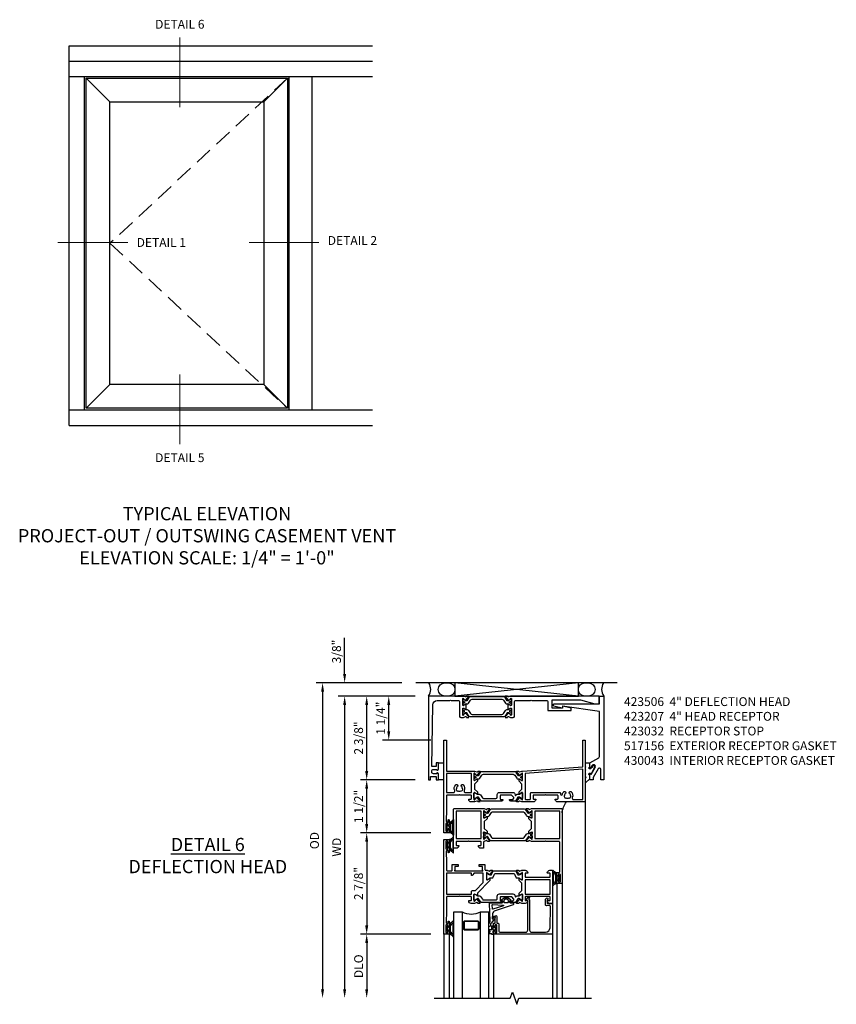
# Model space of a CAD drawing. Extents: x 0 to 114, y 0 to 69.
# Drawn here: x 54 to 77, y 31 to 59 of the extents above; entities that cross this region are included whole.
import ezdxf

# ---------------------------------------------------------------- set-up
doc = ezdxf.new("R2010")
doc.units = 0
doc.header["$MEASUREMENT"] = 0
doc.linetypes.add('DASHED', pattern=[0.75, 0.5, -0.25])
doc.layers.get('0').update_dxf_attribs({"color": 4, "linetype": 'CONTINUOUS'})
doc.layers.get('Defpoints').update_dxf_attribs({"linetype": 'CONTINUOUS'})
doc.layers.add('DIME', color=2, linetype='CONTINUOUS')
doc.layers.add('Text', color=3, linetype='CONTINUOUS')
doc.styles.get("Standard").update_dxf_attribs({"font": 'arial.ttf'})
doc.dimstyles.new('EXT_ON-OFF', dxfattribs={"dimscale": 2, "dimtxt": 0.125, "dimasz": 0.125, "dimexe": 0.09, "dimexo": 0.1875, "dimgap": 0.05, "dimtad": 3, "dimdec": 5, "dimzin": 3, "dimdsep": 46, "dimlunit": 5, "dimtxsty": 'STANDARD', "dimcen": 0, "dimse2": 1, "dimazin": 0, "dimtfac": 1, "dimtdec": 4, "dimtofl": 0, "dimtmove": 0, "dimatfit": 0, "dimfxl": 1, "dimfrac": 2, "dimtolj": 1, "dimtzin": 3, "dimarcsym": 0})
doc.dimstyles.new('EXT_ON-ON', dxfattribs={"dimscale": 2, "dimtxt": 0.125, "dimasz": 0.125, "dimexe": 0.09, "dimexo": 0.1875, "dimgap": 0.05, "dimtad": 3, "dimdec": 5, "dimzin": 3, "dimdsep": 46, "dimlunit": 5, "dimtxsty": 'STANDARD', "dimcen": 0, "dimazin": 0, "dimtfac": 1, "dimtdec": 4, "dimtofl": 0, "dimtmove": 0, "dimatfit": 0, "dimfxl": 1, "dimfrac": 2, "dimtolj": 1, "dimtzin": 3, "dimarcsym": 0})

# ---------------------------------------------------------------- blocks, each defined once
blk = doc.blocks.new('*D71')
at = {"layer": 'Defpoints', "color": 0}
for p in [(-0.375, 0.375), (-3, -8.562), (0.161, -8.562)]:
    blk.add_point(p, dxfattribs=at)
at = {"layer": 'DIME', "color": 0, "lineweight": -2}
for p, q in [((-0.75, 0.375), (-3.18, 0.375)), ((-3, 0.125), (-3, -8.312))]:
    blk.add_line(p, q, dxfattribs=at)
at = {"layer": 'DIME', "color": 0}
for points in [[(-3.042, 0.125), (-2.958, 0.125), (-3, 0.375)], [(-3.042, -8.312), (-2.958, -8.312), (-3, -8.562)]]:
    blk.add_solid(points, dxfattribs=at)
at = {"layer": 'DIME', "color": 0, "insert": (-3.229, -4.094), "char_height": 0.25, "attachment_point": 5, "rotation": 90}
blk.add_mtext('\\A1;{OD}', dxfattribs=at)
blk = doc.blocks.new('*D72')
at = {"layer": 'Defpoints', "color": 0}
for p in [(-2.375, 0.375), (-0.375, 0.375), (0, 0)]:
    blk.add_point(p, dxfattribs=at)
at = {"layer": 'DIME', "color": 0, "lineweight": -2}
for p, q in [((-2.375, 0.625), (-2.375, 1.653)), ((-0.75, 0.375), (-2.555, 0.375)), ((-0.375, 0), (-2.555, 0)), ((-2.375, -0.25), (-2.375, -0.5))]:
    blk.add_line(p, q, dxfattribs=at)
at = {"layer": 'DIME', "color": 0}
for points in [[(-2.417, 0.625), (-2.333, 0.625), (-2.375, 0.375)], [(-2.417, -0.25), (-2.333, -0.25), (-2.375, 0)]]:
    blk.add_solid(points, dxfattribs=at)
at = {"layer": 'DIME', "color": 0, "insert": (-2.604, 1.264), "char_height": 0.25, "attachment_point": 5, "rotation": 90}
blk.add_mtext('\\A1;3/8"', dxfattribs=at)
blk = doc.blocks.new('*D73')
at = {"layer": 'Defpoints', "color": 0}
for p in [(0, 0), (-2.375, -8.562), (0.161, -8.562)]:
    blk.add_point(p, dxfattribs=at)
at = {"layer": 'DIME', "color": 0, "lineweight": -2}
for p, q in [((-0.375, 0), (-2.555, 0)), ((-2.375, -0.25), (-2.375, -8.312))]:
    blk.add_line(p, q, dxfattribs=at)
at = {"layer": 'DIME', "color": 0}
for points in [[(-2.417, -0.25), (-2.333, -0.25), (-2.375, 0)], [(-2.417, -8.312), (-2.333, -8.312), (-2.375, -8.562)]]:
    blk.add_solid(points, dxfattribs=at)
at = {"layer": 'DIME', "color": 0, "insert": (-2.6, -4.281), "char_height": 0.25, "attachment_point": 5, "rotation": 90}
blk.add_mtext('\\A1;WD', dxfattribs=at)
blk = doc.blocks.new('*D74')
at = {"layer": 'Defpoints', "color": 0}
for p in [(0.44, -6.75), (-1.75, -8.562), (0.161, -8.562)]:
    blk.add_point(p, dxfattribs=at)
at = {"layer": 'DIME', "color": 0, "lineweight": -2}
for p, q in [((0.065, -6.75), (-1.93, -6.75)), ((-1.75, -7), (-1.75, -8.312))]:
    blk.add_line(p, q, dxfattribs=at)
at = {"layer": 'DIME', "color": 0}
for points in [[(-1.792, -7), (-1.708, -7), (-1.75, -6.75)], [(-1.792, -8.312), (-1.708, -8.312), (-1.75, -8.562)]]:
    blk.add_solid(points, dxfattribs=at)
at = {"layer": 'DIME', "color": 0, "insert": (-1.979, -7.656), "char_height": 0.25, "attachment_point": 5, "rotation": 90}
blk.add_mtext('\\A1;DLO', dxfattribs=at)
blk = doc.blocks.new('*D75')
at = {"layer": 'Defpoints', "color": 0}
for p in [(-1.75, 0), (0, 0), (0, -2.375)]:
    blk.add_point(p, dxfattribs=at)
at = {"layer": 'DIME', "color": 0, "lineweight": -2}
for p, q in [((-0.375, 0), (-1.93, 0)), ((-1.75, -2.125), (-1.75, -0.25)), ((-0.375, -2.375), (-1.93, -2.375))]:
    blk.add_line(p, q, dxfattribs=at)
at = {"layer": 'DIME', "color": 0}
for points in [[(-1.792, -0.25), (-1.708, -0.25), (-1.75, 0)], [(-1.792, -2.125), (-1.708, -2.125), (-1.75, -2.375)]]:
    blk.add_solid(points, dxfattribs=at)
at = {"layer": 'DIME', "color": 0, "insert": (-1.979, -1.187), "char_height": 0.25, "attachment_point": 5, "rotation": 90}
blk.add_mtext('\\A1;2 3/8"', dxfattribs=at)
blk = doc.blocks.new('B127206M')
at = {"linetype": 'Continuous'}
for points in [[(0.11, -0.058, 0.414199), (0.105, -0.053), (0.07, -0.063, -0.182673), (0.066, -0.062, 0.939216), (0.057, -0.07, -0.182676), (0.059, -0.074), (0.059, -0.077, -0.707627), (0.048, -0.081), (0.019, -0.045, -0.632936), (0.023, -0.037), (0.037, -0.035), (0.042, -0.04, 0.284878), (0.047, -0.041), (0.094, -0.027, -0.414214), (0.1, -0.03, 0.864867), (0.11, -0.029), (0.11, 0.028, 0.864867), (0.1, 0.03, -0.414214), (0.094, 0.026), (0.047, 0.04, 0.284878), (0.042, 0.039), (0.037, 0.034), (0.023, 0.036, -0.63283), (0.019, 0.044), (0.048, 0.08, -0.707627), (0.059, 0.076), (0.059, 0.074, -0.182676), (0.057, 0.07, 0.939216), (0.066, 0.061, -0.182673), (0.07, 0.063), (0.105, 0.052, 0.414199), (0.11, 0.057), (0.11, 0.126), (0.144, 0.126, -0.414214), (0.152, 0.118), (0.152, 0.098), (0.146, 0.098, 0.376825), (0.138, 0.09), (0.138, -0.091, 0.376825), (0.146, -0.099), (0.152, -0.099), (0.152, -0.119, -0.414214), (0.144, -0.127), (0.11, -0.127), (0.11, -0.058)], [(0.027, -0.007, -0.08332), (0.019, -0.04, -0.277723), (0.023, -0.037), (0.037, -0.035, 0.152083), (0.037, 0.034), (0.023, 0.036, -0.277975), (0.019, 0.039, -0.083334), (0.027, 0.007, 0.180823), (0.028, 0.003), (0.028, 0.003, -0.414214), (0.028, -0.004), (0.028, -0.004, 0.180823)], [(0.11, 0.126, -1), (0.11, 0.151, 0.209571), (0.205, 0.216, -0.735103), (0.223, 0.21), (0.223, -0.21, -0.735103), (0.205, -0.216, 0.214686), (0.11, -0.152, -1), (0.11, -0.127), (0.144, -0.127, 0.414214), (0.152, -0.119), (0.152, -0.099, -0.342048), (0.158, -0.103), (0.165, -0.139, 0.182531), (0.169, -0.143, -0.026719), (0.187, -0.154, 0.618084), (0.199, -0.148), (0.199, 0.148, 0.618084), (0.187, 0.154, -0.026719), (0.169, 0.143, 0.182531), (0.165, 0.139), (0.158, 0.102, -0.342048), (0.152, 0.098), (0.152, 0.118, 0.414214), (0.144, 0.126)]]:
    blk.add_lwpolyline(points, format="xyb", close=True, dxfattribs=at)
blk = doc.blocks.new('B423301')
blk.add_lwpolyline([(1.2, 0.217, 0.253968), (1.16, 0.238), (0.218, 0.238, 0.253968), (0.178, 0.217), (0.119, 0.126, -0.253968), (0.109, 0.12), (0.103, 0.12, -0.131652), (0.087, 0.124), (0.029, 0.158, 0.131652), (0.023, 0.16), (0.016, 0.16, 0.414214), (0, 0.144), (0, 0.12), (0.004, 0.12), (0.004, 0.109, 0.414208), (0.016, 0.098, 0.094792), (0.02, 0.099, -1.527676), (0.02, 0.055, 0.094792), (0.016, 0.056, 0.414208), (0.004, 0.044), (0.004, 0.034), (0, 0.034), (0, 0.01, 0.414214), (0.016, -0.006), (0.023, -0.006, 0.131652), (0.029, -0.004), (0.087, 0.029, -0.131652), (0.103, 0.034), (0.127, 0.034, 0.253968), (0.167, 0.055), (0.224, 0.142, -0.253968), (0.27, 0.167), (1.108, 0.167, -0.253968), (1.154, 0.142), (1.211, 0.055, 0.253968), (1.251, 0.034), (1.275, 0.034, -0.131652), (1.291, 0.029), (1.349, -0.004, 0.131652), (1.355, -0.006), (1.362, -0.006, 0.414214), (1.378, 0.01), (1.378, 0.034), (1.374, 0.034), (1.374, 0.044, 0.414208), (1.362, 0.056, 0.094792), (1.358, 0.055, -1.527676), (1.358, 0.099, 0.094792), (1.362, 0.098, 0.414208), (1.374, 0.109), (1.374, 0.12), (1.378, 0.12), (1.378, 0.144, 0.414214), (1.362, 0.16), (1.355, 0.16, 0.131652), (1.349, 0.158), (1.291, 0.124, -0.131652), (1.275, 0.12), (1.269, 0.12, -0.253968), (1.259, 0.126)], format="xyb", close=True)
blk = doc.blocks.new('B423304')
blk.add_lwpolyline([(0.78, 0.233), (0.215, 0.233, 0.248401), (0.205, 0.228), (0.133, 0.121, -0.248401), (0.123, 0.116), (0.114, 0.116, -0.131652), (0.09, 0.123), (0.028, 0.159, 0.131652), (0.024, 0.16), (0.016, 0.16, 0.414214), (0, 0.144), (0, 0.01, 0.414214), (0.016, -0.006), (0.024, -0.006, 0.131652), (0.028, -0.005), (0.09, 0.031, -0.131652), (0.114, 0.038), (0.15, 0.038, 0.248401), (0.182, 0.055), (0.238, 0.137, -0.248401), (0.271, 0.154), (0.623, 0.154, -0.414214), (0.662, 0.115), (0.662, 0.045, 0.414214), (0.721, -0.014), (1.104, -0.014, 0.414214), (1.163, 0.045), (1.163, 0.052, -0.772211), (1.193, 0.06), (1.196, 0.055, 0.248401), (1.228, 0.038), (1.264, 0.038, -0.131652), (1.288, 0.031), (1.35, -0.005, 0.131652), (1.354, -0.006), (1.362, -0.006, 0.414214), (1.378, 0.01), (1.378, 0.144, 0.414214), (1.362, 0.16), (1.354, 0.16, 0.131652), (1.35, 0.159), (1.288, 0.123, -0.131652), (1.264, 0.116), (1.255, 0.116, -0.248401), (1.245, 0.121), (1.173, 0.228, 0.248401), (1.163, 0.233), (1.046, 0.233, 0.413812), (1.007, 0.194, 0.414615), (1.017, 0.183), (1.1, 0.183, -0.248401), (1.113, 0.176), (1.13, 0.151, -0.335566), (1.129, 0.132), (1.077, 0.071, -0.221695), (1.065, 0.065), (0.761, 0.065, -0.414214), (0.745, 0.081), (0.745, 0.168, -0.414214), (0.761, 0.183), (0.808, 0.183, 0.414418), (0.819, 0.194, 0.414009)], format="xyb", close=True)
blk = doc.blocks.new('B423006A')
for points in [[(4, 0.875), (3.226, 0.875, -0.398842), (3.152, 0.945, -0.426579), (3.16, 0.954), (3.211, 0.954, 0.414214), (3.231, 0.974), (3.231, 1.052, 0.414214), (3.211, 1.072), (2.891, 1.072), (2.876, 1.087), (2.861, 1.072), (2.542, 1.072, 0.414214), (2.522, 1.052), (2.522, 0.974, 0.414214), (2.542, 0.954), (2.593, 0.954, -0.426579), (2.601, 0.945, -0.398842), (2.526, 0.875), (2.389, 0.875), (2.374, 0.89), (2.359, 0.875), (2.208, 0.875), (2.143, 0.897, 0.315299), (2.13, 0.894), (2.119, 0.879, -0.226277), (2.109, 0.875), (2.061, 0.875, -0.630953), (2.055, 0.888), (2.145, 0.999, -0.771106), (2.159, 0.993, 0.270495), (2.162, 0.985), (2.203, 0.953), (2.203, 0.946, 1), (2.227, 0.946), (2.227, 1.13, 0.57735), (2.209, 1.14), (2.148, 1.105, 0.182676), (2.144, 1.1, -0.849635), (2.129, 1.103), (2.129, 1.163), (2.207, 1.241), (2.207, 1.384), (2.129, 1.462), (2.129, 1.522, -0.849635), (2.144, 1.525, 0.182676), (2.148, 1.52), (2.209, 1.485, 0.57735), (2.227, 1.495), (2.227, 1.679, 1), (2.203, 1.679), (2.203, 1.672), (2.162, 1.64, 0.270495), (2.159, 1.632, -0.771106), (2.145, 1.626), (2.055, 1.737, -0.630953), (2.061, 1.75), (2.109, 1.75, -0.226277), (2.119, 1.746), (2.13, 1.731, 0.315299), (2.143, 1.728), (2.208, 1.75), (2.221, 1.75), (3.93, 1.875), (3.93, 2.625), (4, 2.625)], [(3.444, 0.983), (3.453, 0.995, 0.315299), (3.547, 0.995), (3.556, 0.983, 0.221695), (3.597, 1.054), (3.582, 1.055, 0.257241), (3.55, 1.128, -0.377391), (3.547, 1.144), (3.559, 1.164, -0.267949), (3.569, 1.17), (3.596, 1.17, -0.198405), (3.604, 1.167, -0.313028), (3.634, 1.002, 0.545299), (3.671, 0.945), (3.93, 0.945), (3.93, 1.805), (2.297, 1.685), (2.297, 0.965, 0.414214), (2.317, 0.945), (2.432, 0.945, 0.414214), (2.452, 0.965), (2.452, 1.122, -0.414214), (2.472, 1.142), (3.281, 1.142, -0.414214), (3.301, 1.122), (3.301, 1.1, 0.89784), (3.356, 1.094, -0.144045), (3.396, 1.167, -0.198405), (3.404, 1.17), (3.431, 1.17, -0.267949), (3.441, 1.164), (3.453, 1.144, -0.377391), (3.45, 1.128, 0.257242), (3.418, 1.055), (3.403, 1.054, 0.221695)]]:
    blk.add_lwpolyline(points, format="xyb", close=True)
blk = doc.blocks.new('B423016A')
for points in [[(0.849, 0.946, 1), (0.873, 0.946), (0.873, 0.953), (0.913, 0.985, 0.270495), (0.916, 0.993, -0.771106), (0.93, 0.999), (1.02, 0.888, -0.630953), (1.014, 0.875), (0.966, 0.875, -0.226277), (0.957, 0.879), (0.945, 0.894, 0.315299), (0.932, 0.897), (0.867, 0.875), (0.774, 0.875, -0.398842), (0.7, 0.945, -0.426579), (0.708, 0.954), (0.759, 0.954, 0.414214), (0.779, 0.974), (0.779, 1.052, 0.414214), (0.759, 1.072), (0.453, 1.072), (0.438, 1.087), (0.423, 1.072), (0.09, 1.072, 0.414214), (0.07, 1.052), (0.07, 0.544), (0.062, 0.45), (0.062, 0.334, 0.414214), (0.083, 0.314), (0.116, 0.314), (0.116, 0.358, -1), (0.148, 0.358), (0.148, 0.237, -0.414214), (0.128, 0.217), (0.113, 0.217), (0.113, 0.247, 0.414214), (0.093, 0.267), (0.07, 0.267, 0.414214), (0.05, 0.247), (0.05, 0.067, 0.414214), (0.07, 0.047), (0.093, 0.047, 0.414214), (0.113, 0.067), (0.113, 0.097), (0.128, 0.097, -0.414214), (0.148, 0.077), (0.148, 0), (0, 0), (0, 2.625), (0.07, 2.625), (0.07, 1.75), (0.867, 1.75), (0.932, 1.728, 0.315299), (0.945, 1.731), (0.957, 1.746, -0.226277), (0.966, 1.75), (1.014, 1.75, -0.630953), (1.02, 1.737), (0.93, 1.626, -0.771106), (0.916, 1.632, 0.270495), (0.913, 1.64), (0.873, 1.672), (0.873, 1.679, 1), (0.849, 1.679), (0.849, 1.495, 0.57735), (0.867, 1.485), (0.927, 1.52, 0.182676), (0.931, 1.525, -0.849635), (0.947, 1.522), (0.947, 1.462), (0.869, 1.384), (0.869, 1.241), (0.947, 1.163), (0.947, 1.103, -0.849635), (0.931, 1.1, 0.182676), (0.927, 1.105), (0.867, 1.14, 0.57735), (0.849, 1.13)], [(0.382, 1.179), (0.391, 1.192, 0.315299), (0.485, 1.192), (0.494, 1.179, 0.221695), (0.535, 1.251), (0.52, 1.252, 0.257241), (0.488, 1.325, -0.377391), (0.485, 1.341), (0.497, 1.361, -0.267949), (0.507, 1.367), (0.534, 1.367, -0.198405), (0.542, 1.364, -0.313028), (0.572, 1.198, 0.545299), (0.609, 1.142), (0.779, 1.142), (0.779, 1.68), (0.07, 1.68), (0.07, 1.142), (0.267, 1.142, 0.545299), (0.304, 1.198, -0.313028), (0.334, 1.364, -0.198405), (0.342, 1.367), (0.369, 1.367, -0.267949), (0.379, 1.361), (0.391, 1.341, -0.377391), (0.388, 1.325, 0.257242), (0.356, 1.252), (0.341, 1.251, 0.221695)]]:
    blk.add_lwpolyline(points, format="xyb", close=True)
blk = doc.blocks.new('B423206')
for name, p in [('B423016A', (0, 0)), ('B423006A', (0, 0)), ('B423301', (0.849, 1.495))]:
    blk.add_blockref(name, p)
at = {"xscale": -1, "rotation": 180}
blk.add_blockref('B423304', (0.849, 1.13), dxfattribs=at)
blk = doc.blocks.new('B423506M')
for name, p in [('B423206', (0, -2.625)), ('B127206M', (0.05, -2.468))]:
    blk.add_blockref(name, p)
blk = doc.blocks.new('B430043')
blk.add_lwpolyline([(-0.081, -0.037), (-0.039, -0.047), (-0.113, -0.109, -1.430815), (-0.131, -0.06), (-0.131, 0.047), (-0.264, 0.047), (-0.264, -0.033), (-0.244, -0.053), (-0.264, -0.073), (-0.264, -0.133), (-0.244, -0.153), (-0.264, -0.173), (-0.264, -0.233), (-0.244, -0.253), (-0.264, -0.273), (-0.264, -0.333), (-0.244, -0.353), (-0.264, -0.392), (-0.264, -0.486, 0.656162), (-0.244, -0.495), (-0.131, -0.397), (-0.131, -0.286, -1.250123), (-0.119, -0.233, 0.689427), (-0.077, -0.236), (0.008, -0.051, 0.547078), (-0.014, -0.016), (-0.07, -0.018)], format="xyb", close=True)
blk = doc.blocks.new('B517156')
for p, q in [((0.177, 0.25), (0.346, 0.25)), ((0.346, -0.2375), (0.177, -0.2375))]:
    blk.add_line(p, q)
blk = doc.blocks.new('*D82')
at = {"layer": 'Defpoints', "color": 0}
for p in [(-1.75, -2.375), (0, -2.375), (0.44, -3.875)]:
    blk.add_point(p, dxfattribs=at)
at = {"layer": 'DIME', "color": 0, "lineweight": -2}
for p, q in [((-0.375, -2.375), (-1.93, -2.375)), ((-1.75, -3.625), (-1.75, -2.625)), ((0.065, -3.875), (-1.93, -3.875))]:
    blk.add_line(p, q, dxfattribs=at)
at = {"layer": 'DIME', "color": 0}
for points in [[(-1.792, -2.625), (-1.708, -2.625), (-1.75, -2.375)], [(-1.792, -3.625), (-1.708, -3.625), (-1.75, -3.875)]]:
    blk.add_solid(points, dxfattribs=at)
at = {"layer": 'DIME', "color": 0, "insert": (-1.979, -3.125), "char_height": 0.25, "attachment_point": 5, "rotation": 90}
blk.add_mtext('\\A1;1 1/2"', dxfattribs=at)
blk = doc.blocks.new('*D83')
at = {"layer": 'Defpoints', "color": 0}
for p in [(-1.125, 0), (0, 0), (0.44, -1.25)]:
    blk.add_point(p, dxfattribs=at)
at = {"layer": 'DIME', "color": 0, "lineweight": -2}
for p, q in [((-0.375, 0), (-1.305, 0)), ((-1.125, -1), (-1.125, -0.25)), ((0.065, -1.25), (-1.305, -1.25))]:
    blk.add_line(p, q, dxfattribs=at)
at = {"layer": 'DIME', "color": 0}
for points in [[(-1.167, -0.25), (-1.083, -0.25), (-1.125, 0)], [(-1.167, -1), (-1.083, -1), (-1.125, -1.25)]]:
    blk.add_solid(points, dxfattribs=at)
at = {"layer": 'DIME', "color": 0, "insert": (-1.354, -0.625), "char_height": 0.25, "attachment_point": 5, "rotation": 90}
blk.add_mtext('\\A1;1 1/4"', dxfattribs=at)
blk = doc.blocks.new('B423017A')
blk.add_lwpolyline([(0.53, 3.804, -1), (0.554, 3.804), (0.554, 3.797), (0.595, 3.765, -0.270495), (0.598, 3.757, 0.771106), (0.612, 3.751), (0.702, 3.862, 0.630953), (0.696, 3.875), (0.647, 3.875, 0.226277), (0.638, 3.871), (0.627, 3.856, -0.315299), (0.613, 3.853), (0.549, 3.875), (-0.44, 3.875), (-0.44, 1.5), (-0.378, 1.5), (-0.378, 1.595), (-0.221, 1.595), (-0.221, 1.5), (-0.159, 1.5), (-0.159, 1.672, 0.414214), (-0.184, 1.697), (-0.199, 1.697), (-0.199, 1.675), (-0.296, 1.675, -0.414214), (-0.346, 1.725), (-0.346, 1.75, -0.414214), (-0.296, 1.8), (-0.199, 1.8), (-0.199, 1.778), (-0.184, 1.778, 0.414214), (-0.159, 1.803), (-0.159, 1.978, 0.414214), (-0.169, 1.988), (-0.211, 1.988, 0.414214), (-0.221, 1.978), (-0.221, 1.88), (-0.347, 1.88), (-0.314, 3.627, -0.408652), (-0.189, 3.75), (0.17, 3.75), (0.185, 3.765), (0.2, 3.75), (0.4, 3.75, -0.414214), (0.44, 3.71), (0.44, 3.312, 0.414214), (0.48, 3.272), (0.549, 3.272), (0.613, 3.294, -0.315299), (0.627, 3.29), (0.638, 3.276, 0.226277), (0.647, 3.272), (0.696, 3.272, 0.630953), (0.702, 3.285), (0.612, 3.396, 0.771106), (0.598, 3.39, -0.270495), (0.595, 3.382), (0.554, 3.35), (0.554, 3.343, -1), (0.53, 3.343), (0.53, 3.526, -0.57735), (0.548, 3.537), (0.609, 3.502, -0.182676), (0.612, 3.497, 0.849635), (0.628, 3.5), (0.628, 3.647, 0.849635), (0.612, 3.65, -0.182676), (0.609, 3.645), (0.548, 3.61, -0.57735), (0.53, 3.62)], format="xyb", close=True)
blk = doc.blocks.new('B423007A')
blk.add_lwpolyline([(4.395, 3.875), (1.889, 3.875), (1.825, 3.853, -0.315299), (1.811, 3.856), (1.8, 3.871, 0.226277), (1.791, 3.875), (1.742, 3.875, 0.630953), (1.736, 3.862), (1.826, 3.751, 0.771106), (1.84, 3.757, -0.270495), (1.843, 3.765), (1.884, 3.797), (1.884, 3.804, -1), (1.908, 3.804), (1.908, 3.62, -0.57735), (1.89, 3.61), (1.829, 3.645, -0.182676), (1.826, 3.65, 0.849635), (1.81, 3.647), (1.81, 3.5, 0.849635), (1.826, 3.497, -0.182676), (1.829, 3.502), (1.89, 3.537, -0.57735), (1.908, 3.526), (1.908, 3.343, -1), (1.884, 3.343), (1.884, 3.35), (1.843, 3.382, -0.270495), (1.84, 3.39, 0.771106), (1.826, 3.396), (1.736, 3.285, 0.630953), (1.742, 3.272), (1.791, 3.272, 0.226277), (1.8, 3.276), (1.811, 3.29, -0.315299), (1.825, 3.294), (1.889, 3.272), (1.958, 3.272, 0.414214), (1.998, 3.312), (1.998, 3.71, -0.414214), (2.038, 3.75), (2.455, 3.75), (2.47, 3.765), (2.485, 3.75), (2.902, 3.75, -0.414214), (2.942, 3.71), (2.942, 3.479, 0.414214), (2.952, 3.469), (3.597, 3.469, 0.414214), (3.607, 3.479), (3.607, 3.522, 0.339454), (3.6, 3.532), (3.37, 3.594, 0.493145), (3.357, 3.584), (3.357, 3.531), (3.067, 3.531), (3.067, 3.775), (3.87, 3.775), (4.269, 3.657, 0.071839), (4.271, 3.657), (4.385, 3.657, 0.414214), (4.395, 3.667)], format="xyb", close=True)
blk = doc.blocks.new('B423207')
for name, p in [('B423017A', (0, 0)), ('B423301', (0.53, 3.62)), ('B423007A', (0, 0))]:
    blk.add_blockref(name, p)
at = {"xscale": -1, "rotation": 180}
blk.add_blockref('B423301', (0.53, 3.526), dxfattribs=at)
blk = doc.blocks.new('B423032')
blk.add_lwpolyline([(4.634, 0.407), (4.601, 0.349), (4.601, 0.33, -0.414214), (4.591, 0.32), (4.583, 0.32, -0.414214), (4.573, 0.33), (4.573, 0.481), (4.825, 0.626, 0.267949), (4.845, 0.661), (4.845, 1.939), (3.797, 2.095), (3.797, 2.042, -0.491823), (3.784, 2.032), (3.554, 2.093, -0.340642), (3.547, 2.103), (3.547, 2.147, -0.414214), (3.557, 2.157), (4.845, 2.157), (4.845, 2.375), (4.97, 2.375), (4.97, 0), (4.88, 0), (4.88, 0.297, 0.767327), (4.805, 0.317), (4.663, 0.071), (4.663, 0), (4.573, 0), (4.573, 0.161, -0.606815), (4.589, 0.169), (4.608, 0.155), (4.723, 0.355, 1)], format="xyb", close=True)
blk = doc.blocks.new('B423303')
blk.add_lwpolyline([(0.846, -0.226, -0.296213), (0.835, -0.233), (0.189, -0.233, -0.296213), (0.178, -0.226), (0.133, -0.126, 0.296213), (0.123, -0.119), (0.118, -0.119, 0.131652), (0.094, -0.125), (0.033, -0.16, -0.131652), (0.027, -0.162), (0.016, -0.162, -0.414214), (0, -0.146), (0, -0.012, -0.414214), (0.016, 0.003), (0.027, 0.003, -0.131652), (0.033, 0.002), (0.094, -0.033, 0.131652), (0.118, -0.04), (0.174, -0.04, -0.296213), (0.185, -0.047), (0.231, -0.15, 0.296213), (0.249, -0.162), (0.775, -0.162, 0.296213), (0.793, -0.15), (0.839, -0.047, -0.296213), (0.85, -0.04), (0.906, -0.04, 0.131652), (0.93, -0.033), (0.991, 0.002, -0.131652), (0.997, 0.003), (1.008, 0.003, -0.414214), (1.024, -0.012), (1.024, -0.146, -0.414214), (1.008, -0.162), (0.997, -0.162, -0.131652), (0.991, -0.16), (0.93, -0.125, 0.131652), (0.906, -0.119), (0.901, -0.119, 0.296213), (0.89, -0.126)], format="xyb", close=True)
blk = doc.blocks.new('B423063A')
for points in [[(0.849, 1.929, -1), (0.873, 1.929), (0.873, 1.922), (0.913, 1.89, -0.270495), (0.916, 1.882, 0.771106), (0.93, 1.876), (1.02, 1.987, 0.630953), (1.014, 2), (0.966, 2, 0.226277), (0.957, 1.996), (0.945, 1.981, -0.315299), (0.932, 1.978), (0.867, 2), (0.774, 2, 0.398842), (0.7, 1.93, 0.426579), (0.708, 1.921), (0.759, 1.921, -0.414214), (0.779, 1.901), (0.779, 1.823, -0.414214), (0.759, 1.803), (0.453, 1.803), (0.438, 1.788), (0.423, 1.803), (0.09, 1.803, -0.414214), (0.07, 1.823), (0.07, 2.331), (0.062, 2.425), (0.062, 2.541, -0.414214), (0.082, 2.561), (0.116, 2.561), (0.116, 2.517, 1), (0.148, 2.517), (0.148, 2.638, 0.414214), (0.128, 2.658), (0.113, 2.658), (0.113, 2.628, -0.414214), (0.093, 2.608), (0.07, 2.608, -0.414214), (0.05, 2.628), (0.05, 2.808, -0.414214), (0.07, 2.828), (0.093, 2.828, -0.414214), (0.113, 2.808), (0.113, 2.778), (0.128, 2.778, 0.414214), (0.148, 2.798), (0.148, 2.875), (0, 2.875), (0, 0.188), (0.148, 0.188), (0.148, 0.264, 0.414214), (0.128, 0.284), (0.113, 0.284), (0.113, 0.255, -0.414214), (0.093, 0.235), (0.07, 0.235, -0.414214), (0.05, 0.255), (0.05, 0.435, -0.414214), (0.07, 0.454), (0.093, 0.454, -0.414214), (0.113, 0.435), (0.113, 0.404), (0.128, 0.404, 0.414214), (0.148, 0.425), (0.148, 0.546, 1), (0.116, 0.546), (0.116, 0.502), (0.082, 0.502, -0.414214), (0.062, 0.522), (0.062, 0.637), (0.07, 0.731), (0.07, 1.054, -0.414214), (0.09, 1.074), (0.214, 1.074, -0.414214), (0.234, 1.054), (0.234, 0.897), (0.402, 0.897), (0.402, 0.956), (0.304, 0.956), (0.304, 1.058), (0.297, 1.07, -0.767327), (0.308, 1.081), (0.32, 1.074), (1.075, 1.074), (1.087, 1.081, -0.767327), (1.098, 1.07), (1.091, 1.058), (1.091, 0.956), (0.993, 0.956), (0.993, 0.897), (1.161, 0.897), (1.161, 1.042, -0.414214), (1.181, 1.062), (1.222, 1.062), (1.286, 1.085, -0.315299), (1.3, 1.081), (1.311, 1.067, 0.226277), (1.32, 1.062), (1.369, 1.062, 0.630953), (1.375, 1.076), (1.285, 1.187, 0.771106), (1.271, 1.18, -0.270495), (1.268, 1.173), (1.227, 1.14), (1.227, 1.133, -1), (1.203, 1.133), (1.203, 1.317, -0.57735), (1.221, 1.327), (1.282, 1.292, -0.182676), (1.285, 1.288, 0.849635), (1.301, 1.29), (1.301, 1.35), (0.947, 1.705), (0.947, 1.772, 0.849635), (0.931, 1.775, -0.182676), (0.927, 1.77), (0.867, 1.735, -0.57735), (0.849, 1.745)], [(0.779, 1.733), (0.779, 1.671, 0.414214), (0.819, 1.631), (0.893, 1.631), (1.113, 1.411), (1.113, 1.144), (0.859, 1.144, -0.267949), (0.842, 1.154), (0.818, 1.194, 0.267949), (0.801, 1.204), (0.779, 1.204), (0.779, 1.144), (0.07, 1.144), (0.07, 1.733)]]:
    blk.add_lwpolyline(points, format="xyb", close=True)
blk = doc.blocks.new('B423062A')
blk.add_lwpolyline([(3.075, 2), (3.001, 2, 0.398842), (2.927, 1.93, 0.426579), (2.935, 1.921), (2.985, 1.921, -0.414214), (3.005, 1.901), (3.005, 1.823, -0.414214), (2.985, 1.803), (2.317, 1.803, -0.414214), (2.297, 1.823), (2.297, 1.901, -0.414214), (2.317, 1.921), (2.367, 1.921, 0.426579), (2.375, 1.93, 0.398842), (2.301, 2), (2.208, 2), (2.143, 1.978, -0.315299), (2.13, 1.981), (2.119, 1.996, 0.226277), (2.109, 2), (2.061, 2, 0.630953), (2.055, 1.987), (2.145, 1.876, 0.771106), (2.159, 1.882, -0.270495), (2.162, 1.89), (2.203, 1.922), (2.203, 1.929, -1), (2.227, 1.929), (2.227, 1.745, -0.57735), (2.209, 1.735), (2.148, 1.77, -0.182676), (2.144, 1.775, 0.849635), (2.129, 1.772), (2.129, 1.712), (2.207, 1.634), (2.207, 1.428), (2.129, 1.35), (2.129, 1.29, 0.849635), (2.144, 1.288, -0.182676), (2.148, 1.292), (2.209, 1.327, -0.57735), (2.227, 1.317), (2.227, 1.133, -1), (2.203, 1.133), (2.203, 1.14), (2.162, 1.173, -0.270495), (2.159, 1.18, 0.771106), (2.145, 1.187), (2.055, 1.076, 0.630953), (2.061, 1.062), (2.109, 1.062, 0.226277), (2.119, 1.067), (2.13, 1.081, -0.315299), (2.143, 1.085), (2.208, 1.062), (2.301, 1.062, 0.398842), (2.375, 1.133, 0.426579), (2.367, 1.141), (2.317, 1.141, -0.414214), (2.297, 1.161), (2.297, 1.239, -0.414214), (2.317, 1.259), (2.985, 1.259, -0.414214), (3.005, 1.239), (3.005, 1.161, -0.414214), (2.985, 1.141), (2.935, 1.141, 0.426579), (2.927, 1.133, 0.398842), (3.001, 1.062), (3.075, 1.062)], format="xyb", close=True)
blk.add_lwpolyline([(3.005, 1.733), (3.005, 1.329), (2.297, 1.329), (2.297, 1.733)], close=True)
blk = doc.blocks.new('B423251')
for name, p in [('B423063A', (0, 0)), ('B423304', (0.849, 1.745)), ('B423062A', (0, 0)), ('B423303', (1.203, 1.317))]:
    blk.add_blockref(name, p)
blk = doc.blocks.new('B423551M')
for name, p in [('B423251', (0, 0)), ('B127206M', (0.05, 2.718)), ('B127206M', (0.05, 0.3445))]:
    blk.add_blockref(name, p)
blk = doc.blocks.new('B423067A')
blk.add_lwpolyline([(1.293, 0.228, 0.630953), (1.287, 0.241), (1.239, 0.241, 0.226277), (1.23, 0.236), (1.218, 0.222, -0.315299), (1.205, 0.218), (1.135, 0.242, -0.320103), (1.122, 0.261), (1.122, 0.438), (1.047, 0.438, 0.398842), (0.973, 0.367, 0.426579), (0.981, 0.359), (1.032, 0.359, -0.414214), (1.052, 0.339), (1.052, 0.261, -0.414214), (1.032, 0.241), (0.712, 0.241), (0.697, 0.226), (0.682, 0.241), (0.363, 0.241, -0.414214), (0.343, 0.261), (0.343, 0.339, -0.414214), (0.363, 0.359), (0.414, 0.359, 0.426579), (0.422, 0.367, 0.398842), (0.347, 0.438), (0.273, 0.438), (0.273, -0.667, 0.414214), (0.293, -0.688), (1.14, -0.688), (1.205, -0.665, -0.315299), (1.218, -0.669), (1.23, -0.683, 0.226277), (1.239, -0.688), (1.287, -0.688, 0.630953), (1.293, -0.674), (1.203, -0.563, 0.771106), (1.189, -0.57, -0.270495), (1.186, -0.577), (1.146, -0.61), (1.146, -0.617, -1), (1.122, -0.617), (1.122, -0.433, -0.57735), (1.14, -0.423), (1.2, -0.458, -0.182676), (1.204, -0.462, 0.849635), (1.22, -0.46), (1.22, -0.4), (1.142, -0.322), (1.142, -0.125), (1.22, -0.047), (1.22, 0.013, 0.849635), (1.204, 0.015, -0.182676), (1.2, 0.011), (1.14, -0.024, -0.57735), (1.122, -0.014), (1.122, 0.17, -1), (1.146, 0.17), (1.146, 0.163), (1.186, 0.13, -0.270495), (1.189, 0.123, 0.771106), (1.203, 0.116)], format="xyb", close=True)
blk.add_lwpolyline([(1.052, 0.158), (1.052, -0.618), (0.343, -0.618), (0.343, 0.158)], close=True)
blk = doc.blocks.new('B423066A')
blk.add_lwpolyline([(3.348, 1.438), (3.2, 1.438), (3.2, 1.361, 0.414214), (3.22, 1.341), (3.235, 1.341), (3.235, 1.37, -0.414214), (3.255, 1.39), (3.278, 1.39, -0.414214), (3.298, 1.37), (3.298, 1.19, -0.414214), (3.278, 1.171), (3.255, 1.171, -0.414214), (3.235, 1.19), (3.235, 1.22), (3.22, 1.22, 0.414214), (3.2, 1.2), (3.2, 1.123), (3.258, 1.123, -0.414214), (3.278, 1.103), (3.278, 0.261, -0.414214), (3.258, 0.241), (2.891, 0.241), (2.876, 0.226), (2.861, 0.241), (2.481, 0.241), (2.416, 0.218, -0.315299), (2.403, 0.222), (2.392, 0.236, 0.226277), (2.382, 0.241), (2.334, 0.241, 0.630953), (2.328, 0.228), (2.418, 0.116, 0.771106), (2.432, 0.123, -0.270495), (2.435, 0.13), (2.476, 0.163), (2.476, 0.17, -1), (2.5, 0.17), (2.5, -0.014, -0.57735), (2.482, -0.024), (2.421, 0.011, -0.182676), (2.417, 0.015, 0.849635), (2.402, 0.013), (2.402, -0.047), (2.48, -0.125), (2.48, -0.322), (2.402, -0.4), (2.402, -0.46, 0.849635), (2.417, -0.462, -0.182676), (2.421, -0.458), (2.482, -0.423, -0.57735), (2.5, -0.433), (2.5, -0.617, -1), (2.476, -0.617), (2.476, -0.61), (2.435, -0.577, -0.270495), (2.432, -0.57, 0.771106), (2.418, -0.563), (2.328, -0.674, 0.630953), (2.334, -0.688), (2.382, -0.688, 0.226277), (2.392, -0.683), (2.403, -0.669, -0.315299), (2.416, -0.665), (2.481, -0.688), (3.328, -0.688, 0.414214), (3.348, -0.667)], format="xyb", close=True)
blk.add_lwpolyline([(3.278, 0.159), (3.278, -0.617), (2.57, -0.617), (2.57, 0.159)], close=True)
blk = doc.blocks.new('B423253')
for name, p in [('B423066A', (0, 0)), ('B423067A', (0, 0)), ('B423301', (1.122, -0.014))]:
    blk.add_blockref(name, p)
at = {"xscale": -1, "rotation": 180}
blk.add_blockref('B423301', (1.122, -0.433), dxfattribs=at)
blk = doc.blocks.new('B423553M')
blk.add_arc((3.894, -0.526), 0.547, 183.8703, 219.7325)
blk.add_blockref('B423253', (0, 0))
at = {"rotation": 180}
blk.add_blockref('B127206M', (3.298, 1.28), dxfattribs=at)
blk = doc.blocks.new('B127200M')
for points in [[(1.648, -0.896, -0.414214), (1.668, -0.916), (1.668, -0.935, -0.267949), (1.661, -0.947), (1.642, -0.958, 0.548619), (1.641, -0.985), (1.708, -1.032, 0.153915), (1.726, -1.037), (1.797, -1.037, 0.153915), (1.815, -1.032), (1.882, -0.985, 0.548619), (1.881, -0.958), (1.862, -0.947, -0.267949), (1.855, -0.935), (1.855, -0.916, -0.414214), (1.875, -0.896), (1.97, -0.896), (1.97, -0.851, 0.32198), (1.962, -0.839), (1.446, -0.665, -0.295691), (1.378, -0.58), (1.365, -0.443, -0.73659), (1.379, -0.437), (1.399, -0.46, -0.176327), (1.408, -0.486), (1.408, -0.496, 1), (1.448, -0.496), (1.448, -0.486, 0.176327), (1.429, -0.435), (1.332, -0.318, -0.176327), (1.313, -0.267), (1.313, -0.238, 1), (1.273, -0.238), (1.273, -0.267, 0.149454), (1.294, -0.334, -0.160625), (1.307, -0.382), (1.286, -0.875, 0.427052), (1.306, -0.896)], [(1.68, -0.828, 0.827198), (1.682, -0.808), (1.386, -0.708, 0.499181), (1.372, -0.718), (1.367, -0.833, 0.442617), (1.378, -0.844)], [(1.796, -0.89), (1.727, -0.89, 0.414214), (1.707, -0.91), (1.707, -0.962, 0.414214), (1.747, -1.002), (1.776, -1.002, 0.414214), (1.816, -0.962), (1.816, -0.91, 0.414214)]]:
    blk.add_lwpolyline(points, format="xyb", close=True)
blk = doc.blocks.new('B127207M')
for points in [[(-0.124, -0.077), (-0.115, -0.063, -0.267949), (-0.11, -0.06), (-0.064, -0.06, -0.645751), (-0.06, -0.07, 0.182676), (-0.061, -0.074), (-0.061, -0.077, 0.706342), (-0.051, -0.08), (-0.017, -0.039, 0.381032), (-0.018, -0.021, 0.022758), (-0.019, -0.02, -0.220264), (-0.022, -0.014), (-0.022, 0.014, -0.220264), (-0.019, 0.02, 0.022758), (-0.018, 0.021, 0.381031), (-0.017, 0.039), (-0.051, 0.08, 0.707627), (-0.061, 0.077), (-0.061, 0.074, 0.182676), (-0.06, 0.07, -0.645751), (-0.064, 0.06), (-0.1, 0.06, -0.414214), (-0.114, 0.074), (-0.114, 0.122), (-0.108, 0.122, 0.414214), (-0.102, 0.128), (-0.102, 0.136, 0.414214), (-0.108, 0.142), (-0.114, 0.142), (-0.114, 0.156, 0.414214), (-0.12, 0.162), (-0.136, 0.162, 0.414214), (-0.142, 0.156), (-0.142, 0.142), (-0.204, 0.142, 1), (-0.204, 0.095), (-0.203, 0.095, -1), (-0.203, 0.065), (-0.204, 0.065, 1), (-0.204, 0.017), (-0.142, 0.017), (-0.142, -0.073, 0.767327)], [(-0.061, 0.035, -0.065874), (-0.056, 0.033), (-0.041, 0.024, -0.268552), (-0.039, 0.021), (-0.039, 0.021), (-0.039, -0.021), (-0.039, -0.021, -0.269734), (-0.041, -0.024), (-0.041, -0.024), (-0.056, -0.033, -0.066513), (-0.061, -0.035, -0.063456), (-0.066, -0.035), (-0.101, -0.035, -0.414214), (-0.114, -0.022), (-0.114, 0.022, -0.414214), (-0.101, 0.035), (-0.066, 0.035, -0.063458), (-0.061, 0.035, 1.292077)]]:
    blk.add_lwpolyline(points, format="xyb", close=True)
blk = doc.blocks.new('B423041')
blk.add_lwpolyline([(1.48, -0.267), (1.457, -0.267, -0.414214), (1.437, -0.247), (1.437, -0.217), (1.418, -0.217, 0.414214), (1.398, -0.237), (1.398, -0.314), (1.448, -0.314), (1.448, -0.507, 1), (1.498, -0.507), (1.498, -0.314), (1.525, -0.314, 0.414214), (1.555, -0.284), (1.555, -0.1, -0.414214), (1.595, -0.06), (2.315, -0.06, -0.414214), (2.375, -0.12), (2.375, -0.954), (2.321, -0.954, 0.63707), (2.315, -0.967), (2.385, -1.05, 1), (2.415, -1.024), (2.39, -0.994), (2.393, -0.994, 0.414214), (2.423, -0.964), (2.423, -0.12, -0.414214), (2.483, -0.06), (2.879, -0.06, -0.409111), (3.004, -0.183), (3.015, -0.786, -0.445229), (2.982, -0.817), (2.909, -0.81, 0.440011), (2.877, -0.84), (2.877, -0.982, 0.198912), (2.885, -1.003), (2.904, -1.022, 1), (2.939, -0.986), (2.927, -0.974), (2.927, -0.884, -0.440011), (2.948, -0.864), (3.075, -0.875), (3.075, -0.02, 0.414214), (3.055, 0), (1.398, 0), (1.398, -0.077, 0.414214), (1.418, -0.097), (1.437, -0.097), (1.437, -0.067, -0.414214), (1.457, -0.047), (1.48, -0.047, -0.414214), (1.5, -0.067), (1.5, -0.247, -0.414214)], format="xyb", close=True)
blk = doc.blocks.new('B423541M')
for name, p in [('B127207M', (1.5, -0.157)), ('B423041', (0, 0))]:
    blk.add_blockref(name, p)
blk = doc.blocks.new('S423GT05')
at = {"linetype": 'Continuous'}
for p, q in [((0, 0), (0, 1.812)), ((0.148, 0), (0.148, 1.812))]:
    blk.add_line(p, q, dxfattribs=at)
for p, q in [((1.398, 0), (1.398, 1.812)), ((3.075, -0.02), (3.075, 1.812)), ((3.2, -1.437), (3.2, 1.812)), ((3.348, -1.437), (3.348, 1.812)), ((4, -3.75), (4, 1.812))]:
    blk.add_line(p, q)
blk.add_lwpolyline([(-0.279, 1.812), (1.875, 1.812), (1.937, 1.641), (2.062, 1.984), (2.125, 1.812), (4.18, 1.812)], dxfattribs=at)
for points in [[(0.523, 1.812), (0.523, -0.625), (0.273, -0.625), (0.273, 1.812)], [(1.273, 1.812), (1.273, -0.625), (1.023, -0.625), (1.023, 1.812)]]:
    blk.add_lwpolyline(points)
for points in [[(0.992, -0.344, -0.414214), (0.96, -0.375), (0.585, -0.375, -0.414214), (0.554, -0.344), (0.554, -0.156, -0.414214), (0.585, -0.125), (0.96, -0.125, -0.414214), (0.992, -0.156)], [(0.585, -0.359, -0.414214), (0.57, -0.344), (0.57, -0.156, -0.414214), (0.585, -0.141), (0.96, -0.141, -0.414214), (0.976, -0.156), (0.976, -0.344, -0.414214), (0.96, -0.359)]]:
    blk.add_lwpolyline(points, format="xyb", close=True)
blk.add_arc((0.773, -1.094), 0.531, 61.9248, 118.0752)
for name in ['B423541M', 'B127200M']:
    blk.add_blockref(name, (0, 0))
blk = doc.blocks.new('*D88')
at = {"layer": 'Defpoints', "color": 0}
for p in [(0.44, -3.875), (-1.75, -6.75), (0.44, -6.75)]:
    blk.add_point(p, dxfattribs=at)
at = {"layer": 'DIME', "color": 0, "lineweight": -2}
for p, q in [((0.065, -3.875), (-1.93, -3.875)), ((-1.75, -4.125), (-1.75, -6.5)), ((0.065, -6.75), (-1.93, -6.75))]:
    blk.add_line(p, q, dxfattribs=at)
at = {"layer": 'DIME', "color": 0}
for points in [[(-1.792, -4.125), (-1.708, -4.125), (-1.75, -3.875)], [(-1.792, -6.5), (-1.708, -6.5), (-1.75, -6.75)]]:
    blk.add_solid(points, dxfattribs=at)
at = {"layer": 'DIME', "color": 0, "insert": (-1.979, -5.312), "char_height": 0.25, "attachment_point": 5, "rotation": 90}
blk.add_mtext('\\A1;2 7/8"', dxfattribs=at)
blk = doc.blocks.new('S423HH06')
for name, p in [('B423207', (0.44, -3.875)), ('B423032', (0, -2.375)), ('B423506M', (0.44, -1.25)), ('B517156', (0.094, -2.1375)), ('B430043', (4.704436, -1.948532))]:
    blk.add_blockref(name, p)
at = {"xscale": -1, "rotation": 180}
for name, p in [('S423GT05', (0.44, -6.75)), ('B423553M', (0.44, -3.875)), ('B423551M', (0.44, -3.875))]:
    blk.add_blockref(name, p, dxfattribs=at)
at = {"layer": 'DIME'}
for base, p1, p2, picture, middle in [((-2.375, 0.375), (0, 0), (-0.375, 0.375), '*D72', (-2.604349, 1.264222)), ((-1.75, 0), (0, -2.375), (0, 0), '*D75', (-1.979349, -1.1875)), ((-1.125, 0), (0.44, -1.25), (0, 0), '*D83', (-1.354263, -0.625)), ((-1.75, -2.375), (0.44, -3.875), (0, -2.375), '*D82', (-1.979263, -3.125)), ((-1.75, -6.75), (0.44, -3.875), (0.44, -6.75), '*D88', (-1.979263, -5.3125))]:
    dim = blk.add_linear_dim(base=base, p1=p1, p2=p2, angle=90, dimstyle='EXT_ON-ON', override={"dimpost": '"'}, dxfattribs=at)
    dim.commit()
    dim.dimension.update_dxf_attribs({"geometry": picture, "text_midpoint": middle})
for base, p1, text, picture, middle in [((-3, -8.5625), (-0.375, 0.375), '{OD}', '*D71', (-3.229349, -4.09375)), ((-2.375, -8.5625), (0, 0), 'WD', '*D73', (-2.6, -4.28125)), ((-1.75, -8.5625), (0.44, -6.75), 'DLO', '*D74', (-1.979349, -7.65625))]:
    dim = blk.add_linear_dim(base=base, p1=p1, p2=(0.160661, -8.5625), angle=90, text=text, dimstyle='EXT_ON-OFF', override={"dimpost": '"'}, dxfattribs=at)
    dim.commit()
    dim.dimension.update_dxf_attribs({"geometry": picture, "text_midpoint": middle})

msp = doc.modelspace()

# ---------------------------------------------------------------- linework, layer by layer
for p, q in [((54.93835, 47.05709), (54.93835, 57.819341)), ((54.93835, 57.819341), (63.53612, 57.819341)), ((54.93835, 57.381841), (63.53612, 57.381841)), ((54.93835, 56.944341), (63.53612, 56.944341)), ((55.37585, 47.49459), (55.37585, 56.944341)), ((61.172046, 47.49459), (61.172046, 56.944341)), ((61.828296, 47.49459), (61.828296, 56.944341)), ((55.422725, 47.541465), (55.422725, 56.897466)), ((55.422725, 56.897466), (61.125171, 56.897466)), ((55.422725, 56.897466), (56.0946, 56.225591)), ((61.125171, 56.897466), (60.453296, 56.225591)), ((61.125171, 56.897466), (61.125171, 47.541465)), ((56.0946, 48.21334), (56.0946, 56.225591)), ((56.0946, 56.225591), (60.453296, 56.225591)), ((60.453296, 56.225591), (60.453296, 48.21334)), ((55.422725, 47.541465), (56.0946, 48.21334)), ((60.453296, 48.21334), (56.0946, 48.21334)), ((60.453296, 48.21334), (61.125171, 47.541465)), ((54.93835, 47.49459), (63.53612, 47.49459)), ((61.125171, 47.541465), (55.422725, 47.541465)), ((54.93835, 47.05709), (63.53612, 47.05709)), ((70.463452, 39.759097), (64.758453, 39.759097))]:
    msp.add_line(p, q)
at = {"linetype": 'DASHED'}
for p, q in [((61.125171, 56.897466), (56.0946, 52.219465)), ((56.0946, 52.219465), (61.125171, 47.541465))]:
    msp.add_line(p, q, dxfattribs=at)
for points in [[(65.682855, 39.384097), (65.584571, 39.384097, -0.997730969), (65.584571, 39.759097), (65.682855, 39.759097, -0.997730969)], [(69.650378, 39.384097), (69.552093, 39.384097, -0.997730969), (69.552093, 39.759097), (69.650378, 39.759097, -0.997730969)]]:
    msp.add_lwpolyline(points, format="xyb", close=True)
msp.add_lwpolyline([(69.365019, 39.384097), (69.365019, 39.759097), (65.86993, 39.384097), (69.365019, 39.384097), (65.86993, 39.759097), (65.86993, 39.384097)])
for centre, start, end in [((64.852796, 39.579546), 323.6573657, 32.9844112), ((70.354109, 39.579546), 147.0155888, 216.3426343)]:
    msp.add_arc(centre, 0.329808, start, end)
at = {"layer": 'Text', "const_width": 0.03}
for points in [[(58.073603, 56.067826), (58.073603, 58.051813)], [(54.617182, 52.242623), (56.601169, 52.242623)], [(60.031374, 52.242623), (62.015361, 52.242623)], [(58.073603, 46.518191), (58.073603, 48.502178)]]:
    msp.add_lwpolyline(points, dxfattribs=at)

# ---------------------------------------------------------------- block references
msp.add_blockref('S423HH06', (65.118452, 39.384097))

# ---------------------------------------------------------------- texts
at = {"layer": 'Text'}
for s, insert, char_height, width, attachment_point in [('DETAIL 6', (58.073603, 58.551813), 0.25, 1.51398363, 2), ('DETAIL 1', (56.851169, 52.367623), 0.25, 1.51398363, 1), ('DETAIL 2', (62.265361, 52.422816), 0.25, 1.51398363, 1), ('DETAIL 5', (58.073603, 46.268191), 0.25, 1.51398363, 2), ('TYPICAL ELEVATION\\PPROJECT-OUT / OUTSWING CASEMENT VENT\\PELEVATION SCALE: 1/4" = 1\'-0"', (58.844417, 44.742674), 0.375, 15, 2), ('423506  4" DEFLECTION HEAD\\P423207  4" HEAD RECEPTOR \\P423032  RECEPTOR STOP\\P517156  EXTERIOR RECEPTOR GASKET\\P430043  INTERIOR RECEPTOR GASKET\\P ', (70.658073, 39.353572), 0.25, 7.08537785, 1), ('{\\LDETAIL 6\\P}DEFLECTION HEAD ', (58.8658, 35.366386), 0.375, 13.375, 2)]:
    msp.add_mtext(s, dxfattribs=dict(at, insert=insert, char_height=char_height, width=width, attachment_point=attachment_point))

doc.saveas('drawing.dxf')
